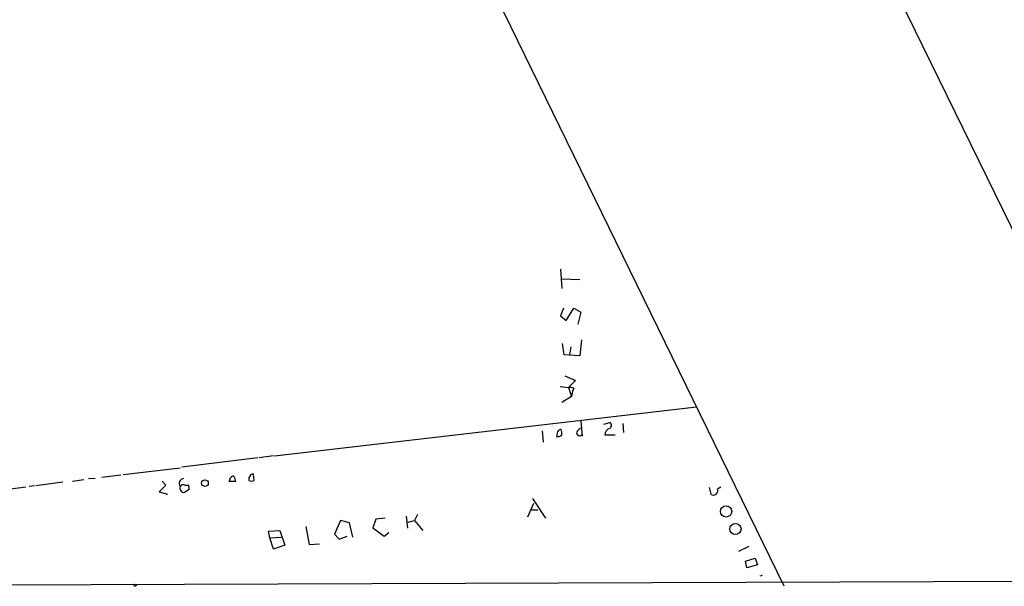
# Model space of a CAD drawing. Extents: x 0 to 44686, y 0 to 45362.
# Drawn here: x 170 to 309, y 44562 to 44642 of the extents above; entities that cross this region are included whole.
import ezdxf

# ---------------------------------------------------------------- set-up
doc = ezdxf.new("R2010")
doc.units = 0
doc.header["$MEASUREMENT"] = 0
doc.layers.add('MAIN', color=5, linetype='CONTINUOUS')

msp = doc.modelspace()

# ---------------------------------------------------------------- linework, layer by layer
at = {"layer": 'MAIN'}
for p, q in [((55.4567, 45133.3044), (334.6873, 44562.1431)), ((12.5307, 45105.3644), (277.7913, 44561.9737)), ((246.2107, 44606.7624), (246.38, 44604.0531)), ((246.38, 44605.4077), (248.92, 44605.3231)), ((246.634, 44601.2591), (246.2107, 44600.1584)), ((246.9727, 44599.4811), (248.0733, 44601.2591)), ((248.0733, 44601.2591), (249.0893, 44600.6664)), ((249.0893, 44600.6664), (248.666, 44598.9731)), ((246.2107, 44600.1584), (246.9727, 44599.4811)), ((246.7187, 44594.6551), (246.4647, 44596.2637)), ((249.174, 44596.7717), (248.92, 44594.4857)), ((248.92, 44594.4857), (246.7187, 44594.6551)), ((247.65, 44595.7557), (247.4807, 44594.6551)), ((246.8033, 44591.6917), (248.3273, 44591.0144)), ((248.3273, 44591.0144), (247.3113, 44589.9984)), ((246.126, 44590.1677), (247.3113, 44589.9984)), ((247.3113, 44589.9984), (247.7347, 44588.7284)), ((247.904, 44589.4904), (247.7347, 44588.7284)), ((248.0733, 44589.9137), (247.904, 44589.4904)), ((247.7347, 44588.7284), (246.38, 44587.8817)), ((205.74, 44580.3464), (265.43, 44587.2891)), ((249.0893, 44585.2571), (249.2587, 44583.1404)), ((252.3067, 44584.8337), (253.1533, 44585.0877)), ((255.016, 44584.9184), (255.1007, 44583.6484)), ((243.586, 44583.9024), (243.7553, 44582.2937)), ((248.5813, 44583.9024), (249.0047, 44584.3257)), ((252.476, 44583.3097), (253.9153, 44583.3097)), ((203.3693, 44580.0924), (192.6167, 44578.7377)), ((205.5707, 44580.3464), (203.5387, 44580.0924)), ((184.3193, 44577.7217), (192.3627, 44578.6531)), ((175.768, 44576.6211), (171.958, 44576.1131)), ((178.7313, 44576.9597), (177.1227, 44576.7057)), ((179.4087, 44577.1291), (180.34, 44577.2137)), ((183.9807, 44577.6371), (181.2713, 44577.2984)), ((189.8227, 44576.7904), (190.3307, 44576.1977)), ((200.2367, 44576.7057), (199.3053, 44576.7057)), ((202.8613, 44576.8751), (202.7767, 44577.8064)), ((159.0887, 44574.5044), (170.5187, 44575.9437)), ((171.7887, 44576.1131), (171.0267, 44576.0284)), ((190.3307, 44576.1977), (189.3993, 44575.2664)), ((189.3993, 44575.2664), (190.5847, 44574.9277)), ((193.04, 44576.1977), (193.548, 44576.1977)), ((193.6327, 44575.6051), (193.1247, 44575.2664)), ((267.208, 44575.8591), (267.462, 44574.9277)), ((268.3933, 44575.6897), (268.9013, 44575.9437)), ((242.2313, 44574.3351), (244.094, 44571.5411)), ((241.554, 44571.7104), (242.4007, 44573.6577)), ((242.1467, 44572.7264), (242.9933, 44572.7264)), ((215.0533, 44571.2024), (214.2067, 44569.2551)), ((216.3233, 44570.8637), (215.0533, 44571.2024)), ((220.0487, 44571.3717), (219.6253, 44570.1864)), ((221.4033, 44571.5411), (220.0487, 44571.3717)), ((224.3667, 44571.7951), (224.536, 44570.1017)), ((224.6207, 44570.9484), (225.552, 44571.2024)), ((225.9753, 44572.0491), (225.552, 44571.2024)), ((225.552, 44571.2024), (226.7373, 44569.7631)), ((204.8933, 44569.6784), (206.502, 44569.7631)), ((205.0627, 44568.7471), (204.8933, 44569.6784)), ((206.502, 44569.7631), (207.1793, 44567.7311)), ((210.1427, 44570.3557), (210.6507, 44567.8157)), ((216.8313, 44568.8317), (216.3233, 44570.8637)), ((219.6253, 44570.1864), (221.234, 44569.0011)), ((205.0627, 44568.7471), (206.6713, 44568.8317)), ((205.5707, 44567.1384), (205.0627, 44568.7471)), ((214.2067, 44569.2551), (214.884, 44568.5777)), ((214.884, 44568.5777), (215.9847, 44569.0011)), ((221.234, 44569.0011), (221.9113, 44569.5091)), ((207.1793, 44567.7311), (205.5707, 44567.1384)), ((210.6507, 44567.8157), (212.09, 44567.9004)), ((271.4413, 44566.8844), (272.8807, 44567.5617)), ((272.3727, 44565.4451), (273.7273, 44565.8684)), ((272.542, 44564.5137), (272.3727, 44565.4451)), ((273.7273, 44565.8684), (274.066, 44564.9371)), ((138.0913, 44561.9737), (669.798, 44564.0057)), ((274.066, 44564.9371), (272.542, 44564.5137)), ((274.7433, 44563.4131), (274.4047, 44563.3284))]:
    msp.add_line(p, q, dxfattribs=at)
for centre, radius in [((195.891, 44576.4807), 0.4704), ((269.6177, 44572.4883), 0.7992), ((270.95, 44570.0015), 0.7946), ((186.0126, 44562.0302), 0.1411)]:
    msp.add_circle(centre, radius, dxfattribs=at)
for centre, radius, start, end in [((247.5231, 44588.4335), 1.5792, 69.609571, 97.70781), ((252.9276, 44584.6644), 0.4797, 298.066164, 61.933836), ((253.7201, 44581.5708), 8.2222, 164.752888, 170.19434), ((246.2276, 44583.6229), 0.4539, 81.421795, 165.948448), ((244.8151, 44583.5215), 1.5791, 352.29219, 20.390429), ((248.8777, 44583.6061), 0.4191, 135.009667, 314.990333), ((253.4005, 44583.3494), 0.9253, 105.494612, 182.458892), ((245.872, 44583.7966), 0.7037, 248.83972, 316.214956), ((192.9326, 44576.433), 0.6988, 95.081604, 215.372813), ((72.39, 44619.3097), 133.8753, 341.443693, 341.672876), ((199.9402, 44576.9177), 0.5516, 85.58138, 147.548723), ((198.7121, 44576.6208), 1.527, 3.187323, 33.684864), ((202.832, 44577.0542), 0.7542, 94.204689, 193.73594), ((202.4803, 44577.5942), 0.8138, 242.084062, 297.915938), ((192.9552, 44575.8167), 0.6292, 160.338213, 227.731211), ((192.786, 44575.7743), 0.4937, 59.040224, 149.024302), ((192.8668, 44575.578), 0.4045, 214.126202, 309.613322), ((192.7009, 44575.7743), 0.947, 349.708141, 26.556934), ((267.8444, 44575.4104), 0.6158, 231.613366, 26.968624)]:
    msp.add_arc(centre, radius, start, end, dxfattribs=at)

doc.saveas('drawing.dxf')
